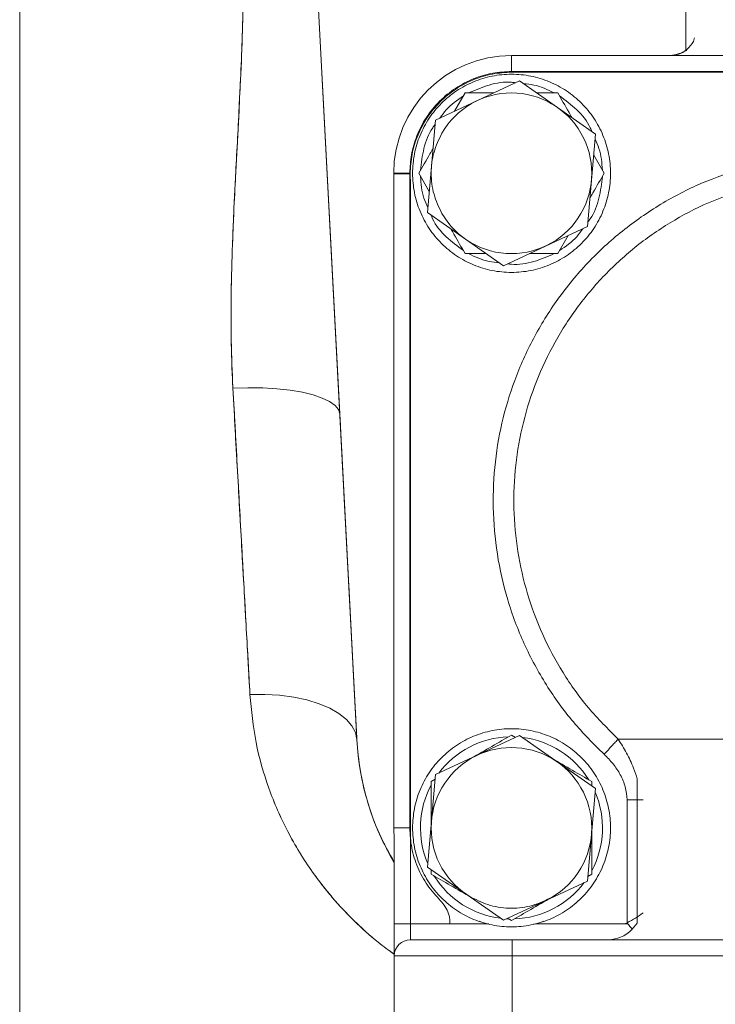
# Paper-space layout 'standard' of a CAD drawing. Units: millimetres. Extents: x 6 to 414, y 6 to 291.
# Drawn here: x 70 to 74, y 106 to 112 of the extents above; entities that cross this region are included whole.
import ezdxf

# ---------------------------------------------------------------- set-up
doc = ezdxf.new("R2010")
doc.units = ezdxf.units.MM

psp = doc.layouts.new('standard')

# ---------------------------------------------------------------- linework, layer by layer
at = {"color": 7, "linetype": 'Continuous', "lineweight": 15}
for p, q in [((69.6364, 122.9928), (69.6364, 102.9928)), ((73.527, 113.1335), (73.527, 112.0255)), ((71.5056, 109.9045), (71.3799, 112.3021)), ((71.3799, 112.3021), (71.6051, 108.0048)), ((72.508, 111.9025), (72.508, 111.9963)), ((76.3273, 111.9963), (72.508, 111.9963)), ((73.4387, 111.9963), (73.4689, 112.0026)), ((76.3273, 111.9025), (72.508, 111.9025)), ((76.3239, 111.8991), (72.5114, 111.8991)), ((72.5554, 111.8477), (72.0649, 111.6189)), ((72.9988, 111.5372), (72.5554, 111.8477)), ((72.2373, 111.7775), (72.1755, 111.6705)), ((72.7786, 111.7775), (72.6556, 111.7775)), ((72.0649, 111.6189), (72.0177, 111.0797)), ((72.9517, 110.998), (72.9988, 111.5372)), ((73.0492, 111.3088), (72.9881, 111.4146)), ((71.8205, 111.3088), (71.8205, 107.4894)), ((71.9142, 111.3088), (71.8205, 111.3088)), ((71.9142, 111.3088), (71.9142, 107.4894)), ((71.9176, 111.2476), (71.9161, 111.3053)), ((71.9667, 111.3088), (72.0284, 111.2019)), ((71.9176, 106.9303), (71.9176, 111.2476)), ((72.0177, 111.0797), (72.4611, 110.7693)), ((72.4611, 110.7693), (72.9517, 110.998)), ((72.7786, 110.84), (72.8396, 110.9458)), ((72.2373, 110.84), (72.36, 110.84)), ((71.5056, 109.9045), (71.6051, 108.0048)), ((72.5554, 108.0289), (72.0649, 107.8002)), ((72.5309, 108.0175), (72.508, 108.0307)), ((72.9988, 107.7185), (72.5554, 108.0289)), ((72.0649, 107.8002), (72.0177, 107.261)), ((72.0626, 107.7735), (72.0392, 107.76)), ((72.9767, 107.734), (72.9767, 107.76)), ((72.9517, 107.1793), (72.9988, 107.7185)), ((73.1828, 106.9358), (73.1828, 107.6526)), ((71.9142, 107.4894), (71.8205, 107.4894)), ((71.8239, 106.9303), (71.8239, 107.4207)), ((72.0177, 107.261), (72.4611, 106.9505)), ((72.0392, 107.2459), (72.0392, 107.2188)), ((72.954, 107.2056), (72.9767, 107.2188)), ((72.4611, 106.9505), (72.9517, 107.1793)), ((71.8239, 106.9303), (71.9176, 106.9303)), ((71.9176, 106.8366), (71.9176, 106.9303)), ((72.3622, 106.9303), (72.3191, 106.9459)), ((72.3622, 106.9303), (72.3762, 106.9285)), ((72.4901, 106.9585), (72.4792, 106.9589)), ((72.4847, 106.9615), (72.508, 106.9481)), ((72.6368, 106.9281), (72.6543, 106.9303)), ((72.6975, 106.9459), (72.6543, 106.9303)), ((73.2135, 106.8977), (73.2415, 106.9338)), ((72.5114, 106.8366), (72.5114, 106.7428)), ((73.8313, 106.8366), (72.5114, 106.8366)), ((73.7803, 106.8366), (72.5114, 106.8366)), ((72.5114, 106.7428), (71.8239, 106.7428)), ((71.8239, 106.7428), (71.8239, 105.8053)), ((72.5114, 106.7428), (72.5114, 105.8053)), ((73.8313, 106.7428), (72.5114, 106.7428)), ((73.7803, 106.7428), (72.5114, 106.7428))]:
    psp.add_line(p, q, dxfattribs=at)
at = {"color": 8, "linetype": 'Continuous', "lineweight": 15}
for p, q in [((73.2411, 107.7748), (73.2411, 106.9326)), ((71.9176, 106.9303), (72.3607, 106.9303)), ((72.6552, 106.9303), (73.1837, 106.9303)), ((73.1828, 106.9358), (73.1743, 106.9315)), ((73.1837, 106.9303), (73.1837, 106.9375))]:
    psp.add_line(p, q, dxfattribs=at)
at = {"color": 7, "linetype": 'Continuous', "lineweight": 15, "flags": 128}
for points in [[(71.5056, 109.9045), (71.498, 109.9299), (71.4781, 109.9543), (71.4463, 109.9769), (71.4032, 109.9975), (71.3498, 110.0156), (71.2869, 110.0308), (71.216, 110.0428), (71.1384, 110.0514), (71.0556, 110.0564), (70.9694, 110.0577), (70.8814, 110.0553)], [(70.8814, 110.0553), (70.9694, 110.0577), (71.0556, 110.0564), (71.1384, 110.0514), (71.216, 110.0428), (71.2869, 110.0308), (71.3498, 110.0156), (71.4032, 109.9975), (71.4463, 109.9769), (71.4781, 109.9543), (71.498, 109.9299), (71.5056, 109.9045)], [(71.6051, 108.0048), (71.5968, 108.0458), (71.5764, 108.0853), (71.5442, 108.1225), (71.5009, 108.1568), (71.4473, 108.1875), (71.3845, 108.2139), (71.3138, 108.2355), (71.2365, 108.252), (71.1542, 108.2629), (71.0685, 108.2681), (70.981, 108.2674)], [(70.981, 108.2674), (71.0685, 108.2681), (71.1542, 108.2629), (71.2365, 108.252), (71.3138, 108.2355), (71.3845, 108.2139), (71.4473, 108.1875), (71.5009, 108.1568), (71.5442, 108.1225), (71.5764, 108.0853), (71.5968, 108.0458), (71.6051, 108.0048)], [(71.8239, 107.4207), (71.8239, 107.421), (71.8205, 107.4894)]]:
    psp.add_lwpolyline(points, dxfattribs=at)
at = {"color": 7, "linetype": 'Continuous', "lineweight": 15}
for centre, radius, start, end in [((72.508, 111.3088), 0.6875, 90, 180), ((72.508, 111.3088), 0.4688, 90.00136, 150), ((72.508, 111.3088), 0.4688, 30.00136, 90), ((72.508, 111.3088), 0.4688, 330.00136, 30), ((72.508, 111.3088), 0.4688, 210.00137, 270), ((72.508, 111.3088), 0.4688, 270.00138, 330), ((72.508, 107.4894), 0.5313, 91.92751, 143.03782), ((72.508, 107.4894), 0.5313, 31.92751, 82.97257), ((73.1655, 108.0866), 1.5625, 183, 210.83695), ((72.508, 107.4894), 0.4688, 60.00136, 120), ((72.508, 107.4894), 0.4688, 120.00136, 180), ((72.508, 107.4894), 0.4688, 0.00137, 60), ((72.508, 107.4894), 0.5313, 151.92751, 203.13752), ((72.508, 107.4894), 0.5313, 331.92751, 23.00731), ((72.508, 107.4894), 0.4688, 180.00136, 240), ((72.508, 107.4894), 0.4688, 300.00137, 0), ((72.508, 107.4894), 0.5313, 211.92751, 263.17207), ((72.508, 107.4894), 0.5313, 271.92751, 323.10711), ((71.9176, 106.7428), 0.0938, 90, 180)]:
    psp.add_arc(centre, radius, start, end, dxfattribs=at)
for points, knots in [([(70.8814, 110.0553), (70.8775, 110.1476), (70.8696, 110.3321), (70.8706, 110.6118), (70.8781, 110.893), (70.8908, 111.1759), (70.9059, 111.4602), (70.9211, 111.7459), (70.9345, 112.0329), (70.9391, 112.225), (70.9414, 112.3211)], [0, 0, 0, 0, 0.125129, 0.250058, 0.37494, 0.499853, 0.624817, 0.74983, 0.874885, 1, 1, 1, 1]), ([(70.9414, 112.3211), (70.9396, 112.2419), (70.9361, 112.0869), (70.9265, 111.8604), (70.9158, 111.6449), (70.9048, 111.4401), (70.8939, 111.2345), (70.8857, 111.0647), (70.8802, 110.9286), (70.8769, 110.8356), (70.8743, 110.7473), (70.8726, 110.6685), (70.8714, 110.5972), (70.8707, 110.5271), (70.8705, 110.4436), (70.8712, 110.3533), (70.873, 110.2643), (70.8753, 110.1873), (70.8781, 110.1188), (70.8804, 110.0757), (70.8814, 110.0553)], [0, 0, 0, 0, 0.10314, 0.201731, 0.295836, 0.3855, 0.470754, 0.566879, 0.610081, 0.651274, 0.690462, 0.727649, 0.756352, 0.785801, 0.82147, 0.86819, 0.907296, 0.941404, 0.972307, 1, 1, 1, 1]), ([(73.5325, 112.0251), (73.5314, 112.0258), (73.5286, 112.0277), (73.5169, 112.0201), (73.4973, 112.0088), (73.4782, 112.0026), (73.4681, 111.9994)], [0, 0, 0, 0, 0.15612, 0.413131, 0.692704, 1, 1, 1, 1]), ([(72.508, 111.9025), (72.4716, 111.9007), (72.3969, 111.897), (72.2862, 111.8634), (72.1799, 111.8087), (72.085, 111.7314), (72.0079, 111.6367), (71.9531, 111.5302), (71.9201, 111.4196), (71.9161, 111.345), (71.9142, 111.3088)], [0, 0, 0, 0, 0.1170299, 0.2400475, 0.36936, 0.5000234, 0.6313765, 0.7599999, 0.8834894, 1, 1, 1, 1]), ([(72.5114, 111.8991), (72.4729, 111.8969), (72.3952, 111.8925), (72.2827, 111.8572), (72.1791, 111.8021), (72.0889, 111.7278), (72.0146, 111.6376), (71.9591, 111.534), (71.9233, 111.4216), (71.9185, 111.3438), (71.9161, 111.3053)], [0, 0, 0, 0, 0.123732, 0.249888, 0.376044, 0.499775, 0.623576, 0.749886, 0.876198, 1, 1, 1, 1]), ([(72.258, 111.7775), (72.2972, 111.7945), (72.3765, 111.8287), (72.4728, 111.8455), (72.5243, 111.8381), (72.5325, 111.837)], [0, 0, 0, 0, 0.451644, 0.913133, 1, 1, 1, 1]), ([(72.5791, 111.8311), (72.599, 111.8294), (72.6617, 111.8239), (72.7189, 111.7964), (72.758, 111.7775)], [0, 0, 0, 0, 0.3167512, 1, 1, 1, 1]), ([(72.0907, 111.631), (72.1023, 111.6475), (72.1385, 111.6993), (72.1912, 111.7352), (72.227, 111.7597)], [0, 0, 0, 0, 0.319376, 1, 1, 1, 1]), ([(72.405, 111.7775), (72.3928, 111.7775), (72.3337, 111.7775), (72.2799, 111.7775), (72.2373, 111.7775)], [0, 0, 0, 0, 0.206984, 1, 1, 1, 1]), ([(72.862, 111.633), (72.8561, 111.6434), (72.8266, 111.6943), (72.7999, 111.7406), (72.7786, 111.7775)], [0, 0, 0, 0, 0.203363, 1, 1, 1, 1]), ([(72.7889, 111.7597), (72.8232, 111.7341), (72.8925, 111.6826), (72.9551, 111.6077), (72.9744, 111.5597), (72.9774, 111.5522)], [0, 0, 0, 0, 0.452657, 0.915181, 1, 1, 1, 1]), ([(71.977, 111.3266), (71.982, 111.3691), (71.992, 111.4549), (72.0256, 111.5466), (72.0577, 111.5875), (72.0627, 111.594)], [0, 0, 0, 0, 0.451873, 0.913596, 1, 1, 1, 1]), ([(72.102, 111.0744), (72.0845, 111.1109), (72.049, 111.1849), (72.0343, 111.3088), (72.049, 111.4326), (72.0845, 111.5066), (72.102, 111.5432)], [0, 0, 0, 0, 0.24689, 0.499998, 0.753075, 1, 1, 1, 1]), ([(72.9962, 111.5075), (73.0045, 111.4897), (73.031, 111.4329), (73.0357, 111.3699), (73.0389, 111.3266)], [0, 0, 0, 0, 0.313504, 1, 1, 1, 1]), ([(72.0505, 111.4539), (72.0444, 111.4433), (72.0148, 111.3922), (71.988, 111.3457), (71.9667, 111.3088)], [0, 0, 0, 0, 0.2061659, 1, 1, 1, 1]), ([(73.0488, 107.9186), (72.9873, 107.9799), (72.8625, 108.1042), (72.7065, 108.3219), (72.5767, 108.5611), (72.4803, 108.8183), (72.4194, 109.0863), (72.3958, 109.3573), (72.4079, 109.6247), (72.4547, 109.8839), (72.5342, 110.1352), (72.6476, 110.3774), (72.795, 110.6064), (72.9734, 110.8151), (73.1787, 110.9979), (73.4048, 111.149), (73.6443, 111.2694), (73.8127, 111.3212), (73.8959, 111.3468)], [0, 0, 0, 0, 0.0605488, 0.1227392, 0.1860742, 0.2499974, 0.3137728, 0.3772557, 0.4393214, 0.5, 0.5605488, 0.6227392, 0.6860742, 0.7499974, 0.8137728, 0.8772557, 0.9393214, 1, 1, 1, 1]), ([(72.0203, 111.1087), (72.0117, 111.127), (71.985, 111.1842), (71.9802, 111.2477), (71.977, 111.2909)], [0, 0, 0, 0, 0.318783, 1, 1, 1, 1]), ([(73.0389, 111.2909), (73.034, 111.2485), (73.0239, 111.1626), (72.9905, 111.0713), (72.9588, 111.0307), (72.954, 111.0246)], [0, 0, 0, 0, 0.453905, 0.917706, 1, 1, 1, 1]), ([(72.9663, 111.1651), (72.9721, 111.1752), (73.0013, 111.2258), (73.0279, 111.2719), (73.0492, 111.3088)], [0, 0, 0, 0, 0.1988754, 1, 1, 1, 1]), ([(72.227, 110.8579), (72.1927, 110.8834), (72.1234, 110.935), (72.0609, 111.0097), (72.0416, 111.0577), (72.0387, 111.0651)], [0, 0, 0, 0, 0.453117, 0.916112, 1, 1, 1, 1]), ([(72.1541, 110.9842), (72.16, 110.974), (72.1893, 110.9231), (72.216, 110.8769), (72.2373, 110.84)], [0, 0, 0, 0, 0.20171, 1, 1, 1, 1]), ([(72.9241, 110.9852), (72.9129, 110.9691), (72.877, 110.9178), (72.8248, 110.8823), (72.7889, 110.8579)], [0, 0, 0, 0, 0.3129, 1, 1, 1, 1]), ([(72.4365, 110.7865), (72.4167, 110.7882), (72.3541, 110.7937), (72.297, 110.8212), (72.258, 110.84)], [0, 0, 0, 0, 0.315555, 1, 1, 1, 1]), ([(72.758, 110.84), (72.7187, 110.8231), (72.6394, 110.7889), (72.5436, 110.7721), (72.4926, 110.7793), (72.485, 110.7804)], [0, 0, 0, 0, 0.454137, 0.918174, 1, 1, 1, 1]), ([(72.6129, 110.84), (72.6244, 110.84), (72.6829, 110.84), (72.736, 110.84), (72.7786, 110.84)], [0, 0, 0, 0, 0.198041, 1, 1, 1, 1]), ([(70.8814, 110.0553), (70.891, 109.8831), (70.9102, 109.5385), (70.9363, 109.0705), (70.9599, 108.6461), (70.974, 108.3937), (70.981, 108.2674)], [0, 0, 0, 0, 0.280018, 0.560014, 0.780009, 1, 1, 1, 1]), ([(70.981, 108.2674), (70.9735, 108.4026), (70.9581, 108.6785), (70.9339, 109.1131), (70.9083, 109.5729), (70.8905, 109.8925), (70.8814, 110.0553)], [0, 0, 0, 0, 0.2354375, 0.4805833, 0.7354374, 1, 1, 1, 1]), ([(71.6051, 108.0048), (71.6026, 108.0534), (71.5975, 108.1505), (71.5898, 108.2977), (71.582, 108.446), (71.5742, 108.5953), (71.5663, 108.7458), (71.5594, 108.8787), (71.5537, 108.9864), (71.549, 109.0763), (71.5438, 109.1752), (71.5374, 109.2978), (71.5304, 109.4312), (71.523, 109.5717), (71.5163, 109.701), (71.5104, 109.8134), (71.507, 109.8777), (71.5056, 109.9045)], [0, 0, 0, 0, 0.079995, 0.15999, 0.239985, 0.319981, 0.399978, 0.479976, 0.530618, 0.569672, 0.621249, 0.685349, 0.760676, 0.828157, 0.901959, 0.95924, 1, 1, 1, 1]), ([(70.981, 108.2674), (70.9903, 108.1735), (71.0087, 107.9863), (71.0858, 107.7189), (71.196, 107.4652), (71.3087, 107.2813), (71.4011, 107.157), (71.4597, 107.0851), (71.5194, 107.0182), (71.5858, 106.9498), (71.6549, 106.8852), (71.7354, 106.8154), (71.7929, 106.7739), (71.8254, 106.7504)], [0, 0, 0, 0, 0.156724, 0.312409, 0.46751, 0.624299, 0.676039, 0.727772, 0.779587, 0.825475, 0.885807, 0.935348, 1, 1, 1, 1]), ([(71.8254, 106.7504), (71.793, 106.774), (71.7089, 106.8349), (71.5872, 106.9463), (71.4589, 107.0826), (71.3254, 107.2542), (71.1962, 107.4649), (71.0859, 107.7185), (71.0087, 107.9863), (70.9903, 108.1735), (70.981, 108.2674)], [0, 0, 0, 0, 0.064643, 0.167386, 0.270835, 0.375653, 0.531788, 0.687566, 0.843226, 1, 1, 1, 1]), ([(72.508, 108.0307), (72.4707, 108.0092), (72.3963, 107.9662), (72.3144, 107.9189), (72.2736, 107.8954)], [0, 0, 0, 0, 0.500612, 1, 1, 1, 1]), ([(71.6051, 108.0048), (71.6105, 107.9433), (71.6212, 107.8185), (71.6667, 107.6332), (71.7314, 107.4531), (71.7936, 107.3419), (71.8239, 107.2876)], [0, 0, 0, 0, 0.2443689, 0.4957845, 0.7538178, 1, 1, 1, 1]), ([(72.9767, 107.76), (72.9394, 107.7816), (72.865, 107.8245), (72.7832, 107.8718), (72.7423, 107.8954)], [0, 0, 0, 0, 0.500612, 1, 1, 1, 1]), ([(73.1828, 107.6526), (73.1807, 107.6781), (73.1775, 107.7163), (73.1605, 107.7645), (73.1385, 107.8105), (73.103, 107.8643), (73.0669, 107.9005), (73.0488, 107.9186)], [0, 0, 0, 0, 0.249454, 0.373384, 0.499333, 0.749662, 1, 1, 1, 1]), ([(72.0392, 107.76), (72.0392, 107.717), (72.0392, 107.6311), (72.0392, 107.5366), (72.0392, 107.4894)], [0, 0, 0, 0, 0.500612, 1, 1, 1, 1]), ([(71.9142, 107.4894), (71.9165, 107.4501), (71.921, 107.3712), (71.9576, 107.2575), (72.0133, 107.1519), (72.0667, 107.0936), (72.0932, 107.0645)], [0, 0, 0, 0, 0.248744, 0.499999, 0.751237, 1, 1, 1, 1]), ([(72.9767, 107.2188), (72.9767, 107.2618), (72.9767, 107.3477), (72.9767, 107.4422), (72.9767, 107.4894)], [0, 0, 0, 0, 0.500612, 1, 1, 1, 1]), ([(72.0392, 107.2188), (72.0765, 107.1973), (72.1509, 107.1543), (72.2327, 107.107), (72.2736, 107.0835)], [0, 0, 0, 0, 0.500612, 1, 1, 1, 1]), ([(72.7423, 107.0835), (72.7058, 107.0659), (72.6318, 107.0305), (72.508, 107.0157), (72.3841, 107.0304), (72.3101, 107.0659), (72.2736, 107.0835)], [0, 0, 0, 0, 0.24689, 0.499998, 0.753075, 1, 1, 1, 1]), ([(72.508, 106.9481), (72.5452, 106.9697), (72.6197, 107.0126), (72.7015, 107.0599), (72.7423, 107.0835)], [0, 0, 0, 0, 0.5006124, 1, 1, 1, 1]), ([(73.1828, 106.9358), (73.1999, 106.9447), (73.2342, 106.9625), (73.2622, 106.9827), (73.2762, 106.9928)], [0, 0, 0, 0, 0.499999, 1, 1, 1, 1]), ([(73.2135, 106.8977), (73.2115, 106.9002), (73.2075, 106.9051), (73.1999, 106.9145), (73.1916, 106.9248), (73.1857, 106.9321), (73.1828, 106.9358)], [0, 0, 0, 0, 0.250137, 0.500001, 0.749864, 1, 1, 1, 1]), ([(73.0661, 106.8366), (73.0665, 106.8366), (73.0703, 106.8366), (73.097, 106.8374), (73.1367, 106.846), (73.1826, 106.8688), (73.2031, 106.888), (73.2135, 106.8977)], [0, 0, 0, 0, 0.0076, 0.069996, 0.491721, 0.743284, 1, 1, 1, 1]), ([(72.5114, 106.8366), (72.4726, 106.8366), (72.3949, 106.8366), (72.283, 106.8366), (72.1796, 106.8366), (72.0887, 106.8366), (72.0148, 106.8366), (71.9602, 106.8366), (71.9246, 106.8366), (71.92, 106.8366), (71.9176, 106.8366)], [0, 0, 0, 0, 0.124976, 0.25, 0.375024, 0.5, 0.624976, 0.75, 0.875024, 1, 1, 1, 1]), ([(72.5114, 106.8366), (72.4726, 106.8366), (72.3949, 106.8366), (72.283, 106.8366), (72.1796, 106.8366), (72.0887, 106.8366), (72.0148, 106.8366), (71.9602, 106.8366), (71.9246, 106.8366), (71.92, 106.8366), (71.9176, 106.8366)], [0, 0, 0, 0, 0.124976, 0.25, 0.375024, 0.5, 0.624976, 0.75, 0.875024, 1, 1, 1, 1])]:
    psp.add_open_spline(points, degree=3, knots=knots, dxfattribs=at)
at = {"color": 8, "linetype": 'Continuous', "lineweight": 15}
for points, knots in [([(73.4689, 112.0026), (73.4778, 112.004), (73.506, 112.0082), (73.5441, 112.0404), (73.572, 112.0749), (73.5758, 112.0972), (73.5762, 112.0995)], [0, 0, 0, 0, 0.180774, 0.5684077, 0.9560414, 1, 1, 1, 1]), ([(73.2428, 107.7751), (73.2358, 107.7963), (73.2186, 107.8483), (73.1817, 107.9273), (73.1478, 107.9806), (73.1308, 108.0072)], [0, 0, 0, 0, 0.255811, 0.627657, 1, 1, 1, 1]), ([(72.0932, 107.0645), (72.1032, 107.0532), (72.1232, 107.0306), (72.1409, 106.9887), (72.1499, 106.9546), (72.1487, 106.935), (72.1484, 106.9306)], [0, 0, 0, 0, 0.301642, 0.605814, 0.910028, 1, 1, 1, 1])]:
    psp.add_open_spline(points, degree=3, knots=knots, dxfattribs=at)
at = {"color": 7, "linetype": 'Continuous', "lineweight": 15}
for points in [[(71.9301, 111.3085), (71.9323, 111.3463), (71.9366, 111.422), (71.971, 111.5311), (72.0244, 111.6317), (72.0969, 111.7199), (72.185, 111.7923), (72.2856, 111.846), (72.3948, 111.8791), (72.5083, 111.8903), (72.6218, 111.8791), (72.7309, 111.846), (72.8315, 111.7923), (72.9197, 111.7199), (72.9921, 111.6317), (73.0458, 111.5311), (73.0789, 111.422), (73.0901, 111.3085), (73.0789, 111.195), (73.0458, 111.0858), (72.9921, 110.9852), (72.9197, 110.897), (72.8315, 110.8247), (72.7309, 110.7709), (72.6218, 110.7378), (72.5083, 110.7266), (72.3948, 110.7378), (72.2856, 110.7709), (72.185, 110.8247), (72.0969, 110.897), (72.0244, 110.9852), (71.971, 111.0858), (71.9366, 111.195), (71.9323, 111.2706), (71.9301, 111.3085)], [(71.9161, 111.3053), (71.904, 111.3053), (71.8797, 111.3053), (71.8493, 111.3053), (71.828, 111.3053), (71.8253, 111.3053), (71.8239, 111.3053)], [(73.9271, 111.2301), (73.8466, 111.2052), (73.6855, 111.1553), (73.4592, 111.0406), (73.2492, 110.8991), (73.0602, 110.7303), (72.8953, 110.538), (72.7574, 110.3255), (72.6489, 110.0965), (72.5719, 109.8552), (72.5277, 109.6057), (72.517, 109.3526), (72.54, 109.1003), (72.5965, 108.8533), (72.6851, 108.6159), (72.8049, 108.3929), (72.9518, 108.186), (73.0711, 108.0668), (73.1308, 108.0072)], [(71.9301, 107.4897), (71.9323, 107.5276), (71.9366, 107.6032), (71.971, 107.7124), (72.0244, 107.813), (72.0969, 107.9011), (72.185, 107.9735), (72.2856, 108.0273), (72.3948, 108.0604), (72.5083, 108.0716), (72.6218, 108.0604), (72.7309, 108.0273), (72.8315, 107.9735), (72.9197, 107.9011), (72.9921, 107.813), (73.0458, 107.7124), (73.0789, 107.6032), (73.0901, 107.4897), (73.0789, 107.3762), (73.0458, 107.2671), (72.9921, 107.1665), (72.9197, 107.0783), (72.8315, 107.0059), (72.7309, 106.9522), (72.6218, 106.919), (72.5083, 106.9079), (72.3948, 106.919), (72.2856, 106.9522), (72.185, 107.0059), (72.0969, 107.0783), (72.0244, 107.1665), (71.971, 107.2671), (71.9366, 107.3762), (71.9323, 107.4519), (71.9301, 107.4897)], [(73.1308, 108.0072), (73.1254, 108.0014), (73.1148, 107.9899), (73.0945, 107.9679), (73.0722, 107.9439), (73.0566, 107.927), (73.0488, 107.9186)], [(73.1308, 108.0072), (73.1922, 108.0072), (73.3149, 108.0072), (73.5183, 108.0072), (73.7323, 108.0072), (73.9557, 108.0072), (74.1851, 108.0072), (74.4176, 108.0072), (74.6502, 108.0072), (74.8796, 108.0072), (75.103, 108.0072), (75.317, 108.0072), (75.5204, 108.0072), (75.6431, 108.0072), (75.7045, 108.0072)], [(73.1828, 107.6526), (73.1996, 107.6526), (73.2332, 107.6526), (73.2618, 107.6526), (73.2762, 107.6526)], [(71.8239, 106.7428), (71.8239, 106.7458), (71.8239, 106.7516), (71.8239, 106.7946), (71.8239, 106.8568), (71.8239, 106.9058), (71.8239, 106.9303)]]:
    psp.add_open_spline(points, degree=3, dxfattribs=at)

doc.saveas('drawing.dxf')
